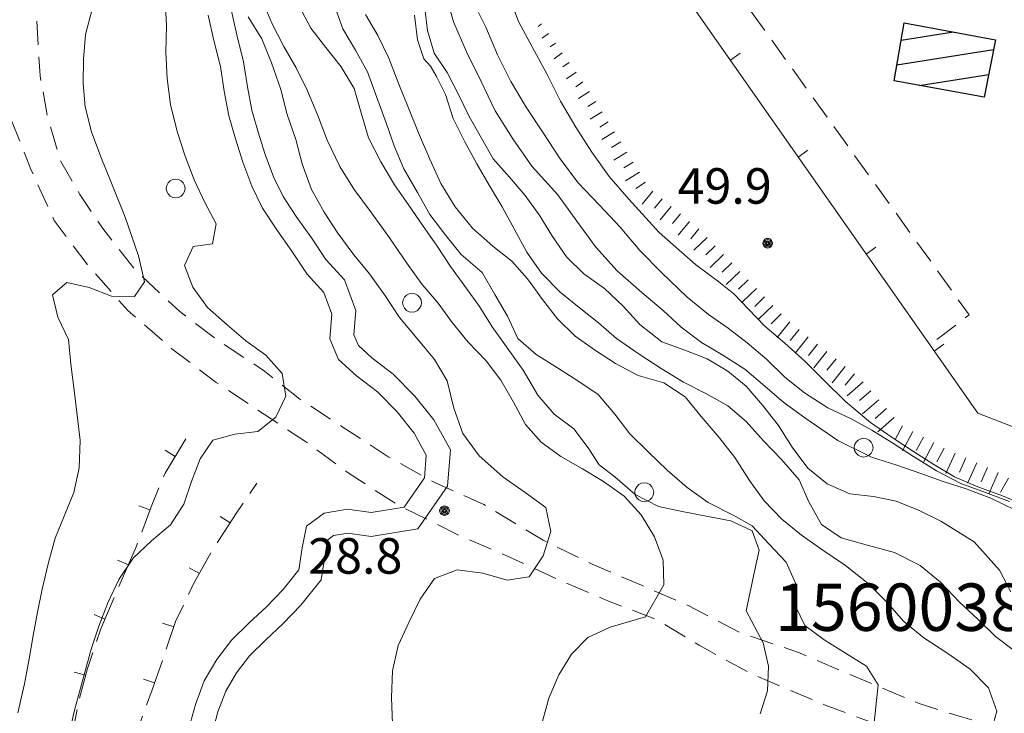
# Model space of a CAD drawing. Extents: x 2403783 to 2405783, y 4204659 to 4206061.
# Drawn here: x 2404664 to 2404747, y 4205252 to 4205311 of the extents above; entities that cross this region are included whole.
import ezdxf

# ---------------------------------------------------------------- set-up
doc = ezdxf.new("R2010")
doc.units = 0
doc.header["$LTSCALE"] = 2
doc.header["$MEASUREMENT"] = 0
for name, pattern in [('RSA006', [3, 1, -0.5, 1, -0.5]), ('RSE003', [0]), ('RSE004', [5, 1, 1, -0.5, 1, 1, -0.5])]:
    doc.linetypes.add(name, pattern=pattern)
for name, color, linetype, lineweight in [('A-alberi', 7, 'Continuous', 20), ('A-curve livello', 7, 'Continuous', 9), ('A-edifici', 7, 'Continuous', 30), ('A-muri-recinzioni', 7, 'Continuous', 20), ('A-quote livello', 7, 'Continuous', 20), ('A-scritte', 7, 'Continuous', 20), ('A-viabilità', 7, 'Continuous', 20)]:
    doc.layers.add(name, color=color, linetype=linetype, lineweight=lineweight)
doc.layers.add('Ret-CB003', color=9, linetype='Continuous')
doc.layers.add('Ret-CB003 camp ed_pubblici', color=9, linetype='Continuous')
doc.styles.add('Style00', font='Laroy', dxfattribs={"height": 0.2})

# ---------------------------------------------------------------- blocks, each defined once
blk = doc.blocks.new('RSE004')
at = {"linetype": 'Continuous'}
blk.add_line((0, 0), (0, 0.499), dxfattribs=at)
blk = doc.blocks.new('RSE003')
at = {"linetype": 'Continuous'}
blk.add_line((0, 0), (0, 0.499), dxfattribs=at)
blk = doc.blocks.new('RSF001C')
at = {"linetype": 'Continuous'}
blk.add_line((0, 0), (0.7, 0), dxfattribs=at)
blk = doc.blocks.new('RSF001L')
at = {"linetype": 'Continuous'}
blk.add_line((0, 0), (1, 0), dxfattribs=at)
blk = doc.blocks.new('RSH003')
at = {"linetype": 'Continuous'}
for p, q in [((-0.196, 0.062), (-0.207, -0.001)), ((-0.167, 0.118), (-0.196, 0.062)), ((-0.121, 0.164), (-0.167, 0.118)), ((-0.148, 0.046), (-0.156, -0.001)), ((-0.126, 0.088), (-0.148, 0.046)), ((-0.091, 0.123), (-0.126, 0.088)), ((-0.065, 0.193), (-0.121, 0.164)), ((-0.092, 0.027), (-0.096, -0.001)), ((-0.078, 0.053), (-0.092, 0.027)), ((-0.049, 0.145), (-0.091, 0.123)), ((-0.056, 0.075), (-0.078, 0.053)), ((-0.002, 0.204), (-0.065, 0.193)), ((-0.03, 0.089), (-0.056, 0.075)), ((-0.052, 0.014), (-0.055, -0.001)), ((-0.044, 0.028), (-0.052, 0.014)), ((-0.002, 0.153), (-0.049, 0.145)), ((-0.031, 0.041), (-0.044, 0.028)), ((-0.017, 0.049), (-0.031, 0.041)), ((-0.002, 0.093), (-0.03, 0.089)), ((-0.002, 0.052), (-0.017, 0.049)), ((0.061, 0.193), (-0.002, 0.204)), ((0.045, 0.145), (-0.002, 0.153)), ((0.026, 0.089), (-0.002, 0.093)), ((0.013, 0.049), (-0.002, 0.052)), ((0.027, 0.041), (0.013, 0.049)), ((0.052, 0.075), (0.026, 0.089)), ((0.04, 0.028), (0.027, 0.041)), ((0.048, 0.014), (0.04, 0.028)), ((0.087, 0.123), (0.045, 0.145)), ((0.051, -0.001), (0.048, 0.014)), ((0.074, 0.053), (0.052, 0.075)), ((0.117, 0.164), (0.061, 0.193)), ((0.088, 0.027), (0.074, 0.053)), ((0.122, 0.088), (0.087, 0.123)), ((0.092, -0.001), (0.088, 0.027)), ((0.163, 0.118), (0.117, 0.164)), ((0.144, 0.046), (0.122, 0.088)), ((0.152, -0.001), (0.144, 0.046)), ((0.192, 0.062), (0.163, 0.118)), ((0.203, -0.001), (0.192, 0.062)), ((-0.207, -0.001), (-0.196, -0.064)), ((-0.196, -0.064), (-0.167, -0.12)), ((-0.167, -0.12), (-0.121, -0.166)), ((-0.156, -0.001), (-0.148, -0.048)), ((-0.148, -0.048), (-0.126, -0.09)), ((-0.126, -0.09), (-0.091, -0.125)), ((-0.121, -0.166), (-0.065, -0.195)), ((-0.096, -0.001), (-0.092, -0.029)), ((-0.092, -0.029), (-0.078, -0.055)), ((-0.091, -0.125), (-0.049, -0.147)), ((-0.078, -0.055), (-0.056, -0.077)), ((-0.065, -0.195), (-0.002, -0.206)), ((-0.056, -0.077), (-0.03, -0.091)), ((-0.055, -0.001), (-0.052, -0.016)), ((-0.052, -0.016), (-0.044, -0.03)), ((-0.049, -0.147), (-0.002, -0.155)), ((-0.044, -0.03), (-0.031, -0.043)), ((-0.031, -0.043), (-0.017, -0.051)), ((-0.03, -0.091), (-0.002, -0.095)), ((-0.017, -0.051), (-0.002, -0.054)), ((-0.002, -0.054), (0.013, -0.051)), ((-0.002, -0.095), (0.026, -0.091)), ((-0.002, -0.155), (0.045, -0.147)), ((-0.002, -0.206), (0.061, -0.195)), ((0.013, -0.051), (0.027, -0.043)), ((0.026, -0.091), (0.052, -0.077)), ((0.027, -0.043), (0.04, -0.03)), ((0.04, -0.03), (0.048, -0.016)), ((0.045, -0.147), (0.087, -0.125)), ((0.048, -0.016), (0.051, -0.001)), ((0.052, -0.077), (0.074, -0.055)), ((0.061, -0.195), (0.117, -0.166)), ((0.074, -0.055), (0.088, -0.029)), ((0.087, -0.125), (0.122, -0.09)), ((0.088, -0.029), (0.092, -0.001)), ((0.117, -0.166), (0.163, -0.12)), ((0.122, -0.09), (0.144, -0.048)), ((0.144, -0.048), (0.152, -0.001)), ((0.163, -0.12), (0.192, -0.064)), ((0.192, -0.064), (0.203, -0.001))]:
    blk.add_line(p, q, dxfattribs=at)
blk = doc.blocks.new('RSG003')
at = {"linetype": 'Continuous'}
for p, q in [((-0.378, 0.122), (-0.398, 0)), ((-0.398, 0), (-0.378, -0.122)), ((-0.32, 0.232), (-0.378, 0.122)), ((-0.232, 0.32), (-0.32, 0.232)), ((-0.122, 0.378), (-0.232, 0.32)), ((0, 0.398), (-0.122, 0.378)), ((0.122, 0.378), (0, 0.398)), ((0.232, 0.32), (0.122, 0.378)), ((0.32, 0.232), (0.232, 0.32)), ((0.378, 0.122), (0.32, 0.232)), ((0.398, 0), (0.378, 0.122)), ((0.378, -0.122), (0.398, 0)), ((-0.378, -0.122), (-0.32, -0.232)), ((-0.32, -0.232), (-0.232, -0.32)), ((-0.232, -0.32), (-0.122, -0.378)), ((-0.122, -0.378), (0, -0.398)), ((0, -0.398), (0.122, -0.378)), ((0.122, -0.378), (0.232, -0.32)), ((0.232, -0.32), (0.32, -0.232)), ((0.32, -0.232), (0.378, -0.122))]:
    blk.add_line(p, q, dxfattribs=at)
blk = doc.blocks.new('CAMP_D54DFB53')
at = {"layer": 'Ret-CB003 camp ed_pubblici', "linetype": 'Continuous'}
for p, q in [((2404738.515, 4205308.993), (2404742.949, 4205309.695)), ((2404738.159, 4205306.912), (2404746.32, 4205308.204)), ((2404740.04, 4205305.185), (2404745.915, 4205306.115))]:
    blk.add_line(p, q, dxfattribs=at)

msp = doc.modelspace()

# ---------------------------------------------------------------- linework, layer by layer
at = {"layer": 'A-curve livello', "linetype": 'Continuous'}
for p, q in [((2404699.988, 4205313.102), (2404700.719, 4205310.539)), ((2404676.379, 4205312.398), (2404676.481, 4205310.238)), ((2404685.371, 4205310.43), (2404684.539, 4205312.488)), ((2404670.18, 4205311.52), (2404669.641, 4205309.48)), ((2404681.905, 4205311.71), (2404682.425, 4205309.456)), ((2404688.68, 4205310.02), (2404687.68, 4205311.871)), ((2404690.641, 4205311.988), (2404691.379, 4205309.969)), ((2404679.988, 4205311.121), (2404680.481, 4205308.988)), ((2404683.379, 4205310.988), (2404684.52, 4205309.109)), ((2404693.289, 4205311.16), (2404694.34, 4205309.398)), ((2404697.672, 4205309.02), (2404697.41, 4205311.109)), ((2404700.719, 4205310.539), (2404701.801, 4205308.012)), ((2404676.481, 4205310.238), (2404676.422, 4205307.981)), ((2404686.379, 4205308.48), (2404685.371, 4205310.43)), ((2404689.922, 4205308.391), (2404688.68, 4205310.02)), ((2404691.379, 4205309.969), (2404692.441, 4205308.16)), ((2404669.641, 4205309.48), (2404669.469, 4205307.398)), ((2404680.481, 4205308.988), (2404681.031, 4205306.789)), ((2404682.425, 4205309.456), (2404682.994, 4205307.185)), ((2404684.52, 4205309.109), (2404685.352, 4205307.09)), ((2404694.34, 4205309.398), (2404695.262, 4205307.488)), ((2404698.219, 4205307.422), (2404697.672, 4205309.02)), ((2404676.422, 4205307.981), (2404676.539, 4205305.77)), ((2404687.441, 4205306.68), (2404686.379, 4205308.48)), ((2404691.231, 4205306.762), (2404689.922, 4205308.391)), ((2404692.441, 4205308.16), (2404693.441, 4205306.328)), ((2404701.801, 4205308.012), (2404703.051, 4205305.5)), ((2404669.469, 4205307.398), (2404669.441, 4205305.359)), ((2404682.994, 4205307.185), (2404683.323, 4205305.051)), ((2404695.262, 4205307.488), (2404696.102, 4205305.281)), ((2404698.762, 4205306.801), (2404698.219, 4205307.422)), ((2404681.031, 4205306.789), (2404681.352, 4205304.711)), ((2404685.352, 4205307.09), (2404686.121, 4205304.84)), ((2404688.371, 4205304.789), (2404687.441, 4205306.68)), ((2404692.32, 4205304.91), (2404691.231, 4205306.762)), ((2404693.441, 4205306.328), (2404694.25, 4205304.172)), ((2404699.27, 4205305.941), (2404698.762, 4205306.801)), ((2404676.539, 4205305.77), (2404676.809, 4205303.559)), ((2404700.031, 4205304.43), (2404699.27, 4205305.941)), ((2404703.051, 4205305.5), (2404704.231, 4205303.031)), ((2404669.441, 4205305.359), (2404669.602, 4205303.371)), ((2404681.352, 4205304.711), (2404681.75, 4205302.621)), ((2404683.323, 4205305.051), (2404683.698, 4205303.085)), ((2404686.121, 4205304.84), (2404686.68, 4205302.719)), ((2404689.25, 4205302.629), (2404688.371, 4205304.789)), ((2404692.922, 4205302.859), (2404692.32, 4205304.91)), ((2404696.102, 4205305.281), (2404696.879, 4205303.352)), ((2404694.25, 4205304.172), (2404695.039, 4205302.012)), ((2404700.699, 4205302.398), (2404700.031, 4205304.43)), ((2404669.602, 4205303.371), (2404670.141, 4205301.27)), ((2404676.809, 4205303.559), (2404677.391, 4205301.281)), ((2404683.698, 4205303.085), (2404684.225, 4205301.243)), ((2404696.879, 4205303.352), (2404697.769, 4205301.18)), ((2404704.231, 4205303.031), (2404705.731, 4205300.672)), ((2404681.75, 4205302.621), (2404682.309, 4205300.672)), ((2404686.68, 4205302.719), (2404687.41, 4205300.629)), ((2404690.051, 4205300.551), (2404689.25, 4205302.629)), ((2404693.551, 4205300.75), (2404692.922, 4205302.859)), ((2404701.672, 4205300.422), (2404700.699, 4205302.398)), ((2404695.039, 4205302.012), (2404695.711, 4205300.09)), ((2404670.141, 4205301.27), (2404670.941, 4205299.148)), ((2404677.391, 4205301.281), (2404678.059, 4205299.199)), ((2404682.309, 4205300.672), (2404682.922, 4205298.691)), ((2404684.225, 4205301.243), (2404684.815, 4205299.34)), ((2404687.41, 4205300.629), (2404687.941, 4205298.57)), ((2404691.109, 4205298.328), (2404690.051, 4205300.551)), ((2404694.578, 4205298.738), (2404693.551, 4205300.75)), ((2404697.769, 4205301.18), (2404698.719, 4205298.961)), ((2404705.731, 4205300.672), (2404707.32, 4205298.371)), ((2404695.711, 4205300.09), (2404696.512, 4205298.148)), ((2404702.691, 4205298.57), (2404701.672, 4205300.422)), ((2404670.941, 4205299.148), (2404671.789, 4205297.07)), ((2404678.059, 4205299.199), (2404678.801, 4205297.219)), ((2404684.815, 4205299.34), (2404685.521, 4205297.467)), ((2404698.719, 4205298.961), (2404699.648, 4205296.898)), ((2404682.922, 4205298.691), (2404683.68, 4205296.68)), ((2404687.941, 4205298.57), (2404688.711, 4205296.391)), ((2404692.34, 4205296.398), (2404691.109, 4205298.328)), ((2404695.738, 4205296.801), (2404694.578, 4205298.738)), ((2404696.512, 4205298.148), (2404697.672, 4205296.148)), ((2404703.731, 4205296.77), (2404702.691, 4205298.57)), ((2404707.32, 4205298.371), (2404709.531, 4205295.93)), ((2404678.801, 4205297.219), (2404679.738, 4205295.238)), ((2404685.521, 4205297.467), (2404686.322, 4205295.798)), ((2404671.789, 4205297.07), (2404672.981, 4205294.051)), ((2404683.68, 4205296.68), (2404684.578, 4205294.809)), ((2404688.711, 4205296.391), (2404689.789, 4205294.48)), ((2404693.781, 4205294.422), (2404692.34, 4205296.398)), ((2404696.922, 4205295.09), (2404695.738, 4205296.801)), ((2404699.648, 4205296.898), (2404700.852, 4205294.93)), ((2404704.84, 4205294.93), (2404703.731, 4205296.77)), ((2404686.322, 4205295.798), (2404687.438, 4205294.113)), ((2404697.672, 4205296.148), (2404698.731, 4205294.289)), ((2404709.531, 4205295.93), (2404711.121, 4205293.73)), ((2404679.738, 4205295.238), (2404680.672, 4205293.481)), ((2404684.578, 4205294.809), (2404685.789, 4205292.98)), ((2404698.109, 4205293.371), (2404696.922, 4205295.09)), ((2404700.852, 4205294.93), (2404702.328, 4205293.129)), ((2404705.84, 4205293.059), (2404704.84, 4205294.93)), ((2404672.981, 4205294.051), (2404674.121, 4205290.789)), ((2404687.438, 4205294.113), (2404688.719, 4205292.313)), ((2404689.789, 4205294.48), (2404690.949, 4205292.711)), ((2404695.301, 4205292.309), (2404693.781, 4205294.422)), ((2404698.731, 4205294.289), (2404700.059, 4205292.512)), ((2404680.672, 4205293.481), (2404680.352, 4205291.801)), ((2404699.34, 4205291.621), (2404698.109, 4205293.371)), ((2404702.328, 4205293.129), (2404704.051, 4205291.621)), ((2404706.898, 4205291.102), (2404705.84, 4205293.059)), ((2404711.121, 4205293.73), (2404712.75, 4205291.531)), ((2404685.789, 4205292.98), (2404687.07, 4205291.18)), ((2404688.719, 4205292.313), (2404689.939, 4205290.475)), ((2404690.949, 4205292.711), (2404692.289, 4205290.879)), ((2404696.781, 4205290.16), (2404695.301, 4205292.309)), ((2404700.059, 4205292.512), (2404701.352, 4205290.891)), ((2404678.738, 4205291.57), (2404678, 4205289.969)), ((2404680.352, 4205291.801), (2404678.738, 4205291.57)), ((2404700.461, 4205289.898), (2404699.34, 4205291.621)), ((2404704.051, 4205291.621), (2404705.648, 4205290.352)), ((2404712.75, 4205291.531), (2404714.531, 4205289.531)), ((2404674.121, 4205290.789), (2404674.609, 4205288.59)), ((2404687.07, 4205291.18), (2404688.359, 4205289.238)), ((2404692.289, 4205290.879), (2404693.609, 4205289.262)), ((2404701.352, 4205290.891), (2404703.129, 4205289.398)), ((2404708.16, 4205289.34), (2404706.898, 4205291.102)), ((2404678, 4205289.969), (2404678.691, 4205288.141)), ((2404689.939, 4205290.475), (2404691.514, 4205288.756)), ((2404698.059, 4205288.359), (2404696.781, 4205290.16)), ((2404701.68, 4205288.231), (2404700.461, 4205289.898)), ((2404705.648, 4205290.352), (2404706.969, 4205288.852)), ((2404688.359, 4205289.238), (2404689.77, 4205287.699)), ((2404693.609, 4205289.262), (2404694.981, 4205287.379)), ((2404703.129, 4205289.398), (2404704.211, 4205287.52)), ((2404706.969, 4205288.852), (2404708.219, 4205287.109)), ((2404709.711, 4205287.719), (2404708.16, 4205289.34)), ((2404714.531, 4205289.531), (2404716.621, 4205287.699)), ((2404668.051, 4205288.551), (2404666.84, 4205287.512)), ((2404669.941, 4205288.121), (2404668.051, 4205288.551)), ((2404671.82, 4205287.398), (2404669.941, 4205288.121)), ((2404674.609, 4205288.59), (2404673.77, 4205287.359)), ((2404678.691, 4205288.141), (2404679.949, 4205286.441)), ((2404691.514, 4205288.756), (2404692.455, 4205286.162)), ((2404699.422, 4205286.789), (2404698.059, 4205288.359)), ((2404702.91, 4205286.5), (2404701.68, 4205288.231)), ((2404666.84, 4205287.512), (2404667.301, 4205285.602)), ((2404673.77, 4205287.359), (2404671.82, 4205287.398)), ((2404689.77, 4205287.699), (2404690.43, 4205285.879)), ((2404694.981, 4205287.379), (2404696.148, 4205285.578)), ((2404704.211, 4205287.52), (2404705.27, 4205285.699)), ((2404711.328, 4205286.422), (2404709.711, 4205287.719)), ((2404716.621, 4205287.699), (2404718.422, 4205286.172)), ((2404679.949, 4205286.441), (2404681.602, 4205284.969)), ((2404700.609, 4205285.16), (2404699.422, 4205286.789)), ((2404703.981, 4205284.789), (2404702.91, 4205286.5)), ((2404708.219, 4205287.109), (2404709.5, 4205285.461)), ((2404712.961, 4205285.141), (2404711.328, 4205286.422)), ((2404667.301, 4205285.602), (2404668.199, 4205283.738)), ((2404690.43, 4205285.879), (2404690.281, 4205283.781)), ((2404692.455, 4205286.162), (2404692.31, 4205284.114)), ((2404696.148, 4205285.578), (2404697.609, 4205283.852)), ((2404705.27, 4205285.699), (2404706.16, 4205283.82)), ((2404718.422, 4205286.172), (2404719.949, 4205284.77)), ((2404681.602, 4205284.969), (2404683.191, 4205283.621)), ((2404701.961, 4205283.488), (2404700.609, 4205285.16)), ((2404705.199, 4205283.109), (2404703.981, 4205284.789)), ((2404709.5, 4205285.461), (2404710.988, 4205284)), ((2404714.488, 4205283.801), (2404712.961, 4205285.141)), ((2404719.949, 4205284.77), (2404721.648, 4205283.469)), ((2404692.31, 4205284.114), (2404692.686, 4205283.212)), ((2404697.609, 4205283.852), (2404699.109, 4205282.039)), ((2404710.988, 4205284), (2404712.711, 4205282.789)), ((2404668.199, 4205283.738), (2404668.41, 4205281.641)), ((2404683.191, 4205283.621), (2404684.871, 4205282.398)), ((2404690.281, 4205283.781), (2404691.012, 4205282.031)), ((2404692.686, 4205283.212), (2404693.811, 4205282.188)), ((2404703.469, 4205281.922), (2404701.961, 4205283.488)), ((2404706.59, 4205281.148), (2404705.199, 4205283.109)), ((2404706.16, 4205283.82), (2404707.711, 4205282.461)), ((2404716.391, 4205282.5), (2404714.488, 4205283.801)), ((2404721.648, 4205283.469), (2404723.461, 4205282.41)), ((2404684.871, 4205282.398), (2404686.238, 4205280.852)), ((2404693.811, 4205282.188), (2404695.635, 4205280.805)), ((2404707.711, 4205282.461), (2404709.5, 4205281.32)), ((2404712.711, 4205282.789), (2404714.41, 4205281.699)), ((2404718.262, 4205281.281), (2404716.391, 4205282.5)), ((2404723.461, 4205282.41), (2404725.328, 4205281.219)), ((2404668.41, 4205281.641), (2404668.68, 4205279.441)), ((2404691.012, 4205282.031), (2404692.531, 4205280.648)), ((2404699.109, 4205282.039), (2404700.172, 4205280.25)), ((2404704.719, 4205280.281), (2404703.469, 4205281.922)), ((2404714.41, 4205281.699), (2404716.301, 4205280.699)), ((2404686.238, 4205280.852), (2404686.559, 4205278.949)), ((2404692.531, 4205280.648), (2404694.309, 4205279.301)), ((2404695.635, 4205280.805), (2404697.459, 4205278.938)), ((2404707.84, 4205279.02), (2404706.59, 4205281.148)), ((2404709.5, 4205281.32), (2404711.231, 4205280.23)), ((2404716.301, 4205280.699), (2404718.469, 4205280.078)), ((2404720.141, 4205280.121), (2404718.262, 4205281.281)), ((2404725.328, 4205281.219), (2404727.012, 4205279.781)), ((2404700.172, 4205280.25), (2404700.738, 4205277.922)), ((2404705.789, 4205278.43), (2404704.719, 4205280.281)), ((2404711.231, 4205280.23), (2404712.922, 4205279.078)), ((2404718.469, 4205280.078), (2404720.281, 4205278.871)), ((2404722.039, 4205279.16), (2404720.141, 4205280.121)), ((2404727.012, 4205279.781), (2404728.641, 4205278.371)), ((2404668.68, 4205279.441), (2404668.941, 4205277.328)), ((2404686.559, 4205278.949), (2404685.699, 4205277.18)), ((2404694.309, 4205279.301), (2404695.961, 4205277.609)), ((2404697.459, 4205278.938), (2404699.069, 4205276.935)), ((2404709.231, 4205277.41), (2404707.84, 4205279.02)), ((2404712.922, 4205279.078), (2404714.328, 4205277.422)), ((2404720.281, 4205278.871), (2404721.629, 4205277.219)), ((2404723.879, 4205278.129), (2404722.039, 4205279.16)), ((2404706.789, 4205276.559), (2404705.789, 4205278.43)), ((2404725.422, 4205276.809), (2404723.879, 4205278.129)), ((2404728.641, 4205278.371), (2404730.461, 4205277.059)), ((2404668.941, 4205277.328), (2404669.18, 4205275.199)), ((2404695.961, 4205277.609), (2404697.398, 4205275.82)), ((2404700.738, 4205277.922), (2404701.5, 4205275.781)), ((2404710.891, 4205276.18), (2404709.231, 4205277.41)), ((2404714.328, 4205277.422), (2404715.621, 4205275.75)), ((2404721.629, 4205277.219), (2404723.16, 4205275.449)), ((2404685.699, 4205277.18), (2404684.191, 4205275.949)), ((2404699.069, 4205276.935), (2404700.45, 4205274.407)), ((2404708.121, 4205275.051), (2404706.789, 4205276.559)), ((2404726.898, 4205275.18), (2404725.422, 4205276.809)), ((2404730.461, 4205277.059), (2404733.18, 4205275.211)), ((2404682.262, 4205275.738), (2404680.398, 4205275.238)), ((2404684.191, 4205275.949), (2404682.262, 4205275.738)), ((2404697.398, 4205275.82), (2404698.41, 4205273.969)), ((2404701.5, 4205275.781), (2404702.891, 4205273.891)), ((2404712.078, 4205274.578), (2404710.891, 4205276.18)), ((2404715.621, 4205275.75), (2404717.148, 4205274.238)), ((2404669.18, 4205275.199), (2404669.109, 4205272.891)), ((2404680.398, 4205275.238), (2404679.32, 4205273.66)), ((2404709.789, 4205273.859), (2404708.121, 4205275.051)), ((2404723.16, 4205275.449), (2404724.481, 4205273.77)), ((2404728.43, 4205273.59), (2404726.898, 4205275.18)), ((2404733.18, 4205275.211), (2404736.031, 4205273.789)), ((2404698.41, 4205273.969), (2404698.262, 4205272.051)), ((2404700.45, 4205274.407), (2404700.214, 4205271.354)), ((2404702.891, 4205273.891), (2404704.879, 4205272.121)), ((2404713.02, 4205273.141), (2404712.078, 4205274.578)), ((2404717.148, 4205274.238), (2404718.75, 4205272.699)), ((2404679.32, 4205273.66), (2404678.602, 4205271.731)), ((2404711.609, 4205272.801), (2404709.789, 4205273.859)), ((2404714.328, 4205272.129), (2404713.02, 4205273.141)), ((2404724.481, 4205273.77), (2404725.719, 4205271.828)), ((2404729.91, 4205271.879), (2404728.43, 4205273.59)), ((2404736.031, 4205273.789), (2404738.172, 4205273.102)), ((2404738.172, 4205273.102), (2404740.18, 4205272.398)), ((2404669.109, 4205272.891), (2404668.641, 4205270.801)), ((2404713.379, 4205271.738), (2404711.609, 4205272.801)), ((2404718.75, 4205272.699), (2404720.461, 4205271.219)), ((2404740.18, 4205272.398), (2404742.07, 4205271.731)), ((2404678.602, 4205271.731), (2404677.949, 4205269.82)), ((2404698.262, 4205272.051), (2404696.539, 4205269.578)), ((2404704.879, 4205272.121), (2404706.781, 4205270.801)), ((2404715.121, 4205270.488), (2404713.379, 4205271.738)), ((2404716.051, 4205270.641), (2404714.328, 4205272.129)), ((2404725.719, 4205271.828), (2404726.961, 4205270.109)), ((2404730.738, 4205270.02), (2404729.91, 4205271.879)), ((2404742.07, 4205271.731), (2404744.012, 4205271.102)), ((2404668.641, 4205270.801), (2404667.828, 4205268.809)), ((2404700.214, 4205271.354), (2404697.7, 4205267.745)), ((2404706.781, 4205270.801), (2404708.519, 4205269.539)), ((2404718.031, 4205269.621), (2404716.051, 4205270.641)), ((2404720.461, 4205271.219), (2404722.211, 4205269.969)), ((2404744.012, 4205271.102), (2404746.109, 4205270.32)), ((2404677.949, 4205269.82), (2404676.828, 4205268.07)), ((2404716.578, 4205268.91), (2404715.121, 4205270.488)), ((2404722.211, 4205269.969), (2404724.34, 4205268.898)), ((2404726.961, 4205270.109), (2404728.449, 4205268.551)), ((2404731.809, 4205268.109), (2404730.738, 4205270.02)), ((2404746.109, 4205270.32), (2404748.172, 4205269.328)), ((2404689.781, 4205269.059), (2404688.309, 4205267.961)), ((2404691.762, 4205269.398), (2404689.781, 4205269.059)), ((2404693.75, 4205269.109), (2404691.762, 4205269.398)), ((2404696.539, 4205269.578), (2404693.75, 4205269.109)), ((2404708.519, 4205269.539), (2404708.949, 4205267.52)), ((2404717.699, 4205267.059), (2404716.578, 4205268.91)), ((2404720.039, 4205269.199), (2404718.031, 4205269.621)), ((2404722.059, 4205268.82), (2404720.039, 4205269.199)), ((2404724.34, 4205268.898), (2404725.93, 4205267.988)), ((2404667.828, 4205268.809), (2404667.078, 4205266.949)), ((2404676.828, 4205268.07), (2404675.219, 4205266.711)), ((2404724.141, 4205268.422), (2404722.059, 4205268.82)), ((2404725.949, 4205267.578), (2404724.141, 4205268.422)), ((2404728.449, 4205268.551), (2404730.102, 4205267.211)), ((2404733.469, 4205266.98), (2404731.809, 4205268.109)), ((2404688.309, 4205267.961), (2404687.93, 4205266.121)), ((2404691.788, 4205267.374), (2404690.592, 4205267.169)), ((2404693.772, 4205267.085), (2404691.788, 4205267.374)), ((2404697.7, 4205267.745), (2404693.772, 4205267.085)), ((2404708.949, 4205267.52), (2404708.281, 4205265.469)), ((2404725.93, 4205267.988), (2404727.359, 4205266.461)), ((2404726.539, 4205265.93), (2404725.949, 4205267.578)), ((2404667.078, 4205266.949), (2404666.52, 4205264.891)), ((2404675.219, 4205266.711), (2404673.672, 4205265.25)), ((2404690.114, 4205266.812), (2404689.899, 4205265.77)), ((2404690.592, 4205267.169), (2404690.114, 4205266.812)), ((2404718.43, 4205265.09), (2404717.699, 4205267.059)), ((2404727.359, 4205266.461), (2404728.801, 4205264.91)), ((2404730.102, 4205267.211), (2404731.91, 4205265.949)), ((2404735.762, 4205266.32), (2404733.469, 4205266.98)), ((2404687.93, 4205266.121), (2404687.648, 4205264.262)), ((2404689.899, 4205265.77), (2404689.545, 4205263.429)), ((2404726.07, 4205263.871), (2404726.539, 4205265.93)), ((2404731.91, 4205265.949), (2404733.828, 4205264.629)), ((2404737.969, 4205265.738), (2404735.762, 4205266.32)), ((2404740.129, 4205264.629), (2404737.969, 4205265.738)), ((2404666.52, 4205264.891), (2404665.981, 4205262.648)), ((2404673.672, 4205265.25), (2404672.461, 4205263.461)), ((2404708.281, 4205265.469), (2404707.102, 4205263.672)), ((2404718.488, 4205263.02), (2404718.43, 4205265.09)), ((2404728.801, 4205264.91), (2404729.59, 4205263.16)), ((2404687.648, 4205264.262), (2404686.328, 4205262.621)), ((2404701.031, 4205264.27), (2404699.121, 4205263.551)), ((2404703.199, 4205263.981), (2404701.031, 4205264.27)), ((2404705.25, 4205263.391), (2404703.199, 4205263.981)), ((2404733.828, 4205264.629), (2404735.75, 4205263.109)), ((2404741.852, 4205263.231), (2404740.129, 4205264.629)), ((2404672.461, 4205263.461), (2404671.52, 4205261.481)), ((2404689.545, 4205263.429), (2404687.832, 4205261.3)), ((2404699.121, 4205263.551), (2404697.91, 4205261.809)), ((2404707.102, 4205263.672), (2404705.25, 4205263.391)), ((2404725.422, 4205260.809), (2404726.07, 4205263.871)), ((2404729.59, 4205263.16), (2404729.609, 4205261.211)), ((2404735.75, 4205263.109), (2404737.352, 4205261.531)), ((2404743.449, 4205261.559), (2404741.852, 4205263.231)), ((2404665.981, 4205262.648), (2404665.57, 4205260.691)), ((2404686.328, 4205262.621), (2404684.93, 4205261.16)), ((2404716.941, 4205260.32), (2404718.488, 4205263.02)), ((2404671.52, 4205261.481), (2404670.762, 4205259.531)), ((2404697.91, 4205261.809), (2404696.981, 4205259.891)), ((2404737.352, 4205261.531), (2404738.75, 4205259.922)), ((2404745.031, 4205260.078), (2404743.449, 4205261.559)), ((2404665.57, 4205260.691), (2404665.219, 4205258.738)), ((2404684.93, 4205261.16), (2404683.441, 4205259.77)), ((2404687.832, 4205261.3), (2404686.336, 4205259.737)), ((2404726.871, 4205258.121), (2404725.422, 4205260.809)), ((2404729.609, 4205261.211), (2404730.379, 4205259.57)), ((2404683.441, 4205259.77), (2404681.981, 4205258.328)), ((2404686.336, 4205259.737), (2404684.827, 4205258.327)), ((2404696.981, 4205259.891), (2404696.051, 4205257.879)), ((2404713.949, 4205259.422), (2404716.941, 4205260.32)), ((2404738.75, 4205259.922), (2404740.441, 4205258.539)), ((2404746.5, 4205258.648), (2404745.031, 4205260.078)), ((2404670.762, 4205259.531), (2404670.109, 4205257.57)), ((2404712.07, 4205258.551), (2404713.949, 4205259.422)), ((2404730.379, 4205259.57), (2404732.012, 4205258.352)), ((2404665.219, 4205258.738), (2404664.891, 4205256.75)), ((2404681.981, 4205258.328), (2404680.731, 4205256.699)), ((2404684.827, 4205258.327), (2404683.483, 4205257.001)), ((2404710.672, 4205257.141), (2404712.07, 4205258.551)), ((2404727.328, 4205256.141), (2404726.871, 4205258.121)), ((2404732.012, 4205258.352), (2404733.809, 4205257.25)), ((2404740.441, 4205258.539), (2404742.461, 4205257.211)), ((2404748.109, 4205257.422), (2404746.5, 4205258.648)), ((2404670.109, 4205257.57), (2404669.551, 4205255.52)), ((2404696.051, 4205257.879), (2404695.578, 4205255.75)), ((2404733.809, 4205257.25), (2404735.602, 4205256.129)), ((2404664.891, 4205256.75), (2404664.481, 4205254.66)), ((2404680.731, 4205256.699), (2404679.672, 4205254.898)), ((2404683.483, 4205257.001), (2404682.392, 4205255.579)), ((2404709.602, 4205255.398), (2404710.672, 4205257.141)), ((2404742.461, 4205257.211), (2404744.34, 4205255.879)), ((2404682.392, 4205255.579), (2404681.484, 4205254.034)), ((2404695.578, 4205255.75), (2404695.488, 4205253.488)), ((2404727.231, 4205254.051), (2404727.328, 4205256.141)), ((2404735.602, 4205256.129), (2404736.57, 4205254.57)), ((2404744.34, 4205255.879), (2404745.91, 4205254.32)), ((2404669.551, 4205255.52), (2404668.711, 4205252.43)), ((2404679.672, 4205254.898), (2404678.922, 4205252.898)), ((2404708.762, 4205253.449), (2404709.602, 4205255.398)), ((2404664.481, 4205254.66), (2404663.922, 4205252.211)), ((2404681.484, 4205254.034), (2404680.827, 4205252.284)), ((2404726.609, 4205252.109), (2404727.231, 4205254.051)), ((2404736.57, 4205254.57), (2404736.25, 4205251.371)), ((2404745.91, 4205254.32), (2404746.609, 4205252.34)), ((2404695.488, 4205253.488), (2404695.578, 4205251.262)), ((2404708.211, 4205251.391), (2404708.762, 4205253.449)), ((2404668.711, 4205252.43), (2404667.981, 4205249.25)), ((2404678.922, 4205252.898), (2404678.371, 4205250.871)), ((2404680.827, 4205252.284), (2404680.303, 4205250.352)), ((2404746.609, 4205252.34), (2404745.762, 4205249.391))]:
    msp.add_line(p, q, dxfattribs=at)
at = {"layer": 'A-curve livello', "linetype": 'Continuous', "flags": 128}
for points in [[(2404747.66, 4205270.059), (2404745.66, 4205270.801), (2404743.57, 4205271.578), (2404741.52, 4205272.648), (2404739.559, 4205273.852), (2404737.738, 4205275.02), (2404736.059, 4205276.078), (2404734.289, 4205277.02), (2404732.34, 4205277.949), (2404730.359, 4205279.219), (2404728.711, 4205280.551), (2404727.18, 4205282.039), (2404725.531, 4205283.441), (2404723.922, 4205284.691), (2404722.25, 4205285.84), (2404720.461, 4205287.289), (2404718.27, 4205289.398), (2404716.449, 4205291.25), (2404714.801, 4205293.199), (2404713.039, 4205295.078), (2404711.219, 4205296.988), (2404709.66, 4205299.059), (2404708.281, 4205301.191), (2404706.859, 4205303.359), (2404705.551, 4205305.5), (2404704.441, 4205307.77), (2404703.461, 4205310.109), (2404702.262, 4205312.488)], [(2404705.34, 4205312.91), (2404706.211, 4205310.57), (2404707.398, 4205308.371), (2404708.602, 4205306.16), (2404709.762, 4205303.852), (2404711.039, 4205301.66), (2404712.41, 4205299.539), (2404713.859, 4205297.5), (2404715.512, 4205295.578), (2404718.09, 4205292.762), (2404721.16, 4205290.07), (2404723.129, 4205288.602), (2404724.379, 4205287.578), (2404725.629, 4205286.289), (2404727.02, 4205284.84), (2404728.691, 4205283.422), (2404730.422, 4205281.871), (2404732.012, 4205280.262), (2404733.82, 4205278.5), (2404735.922, 4205276.711), (2404737.762, 4205275.449), (2404739.57, 4205274.27), (2404741.27, 4205273.16), (2404743.02, 4205272.129), (2404744.988, 4205271.289), (2404747.07, 4205270.52), (2404749.301, 4205269.602)], [(2404747.789, 4205262.41), (2404746.84, 4205264.238), (2404744.691, 4205266.629), (2404741.871, 4205268.391), (2404739.988, 4205269.32), (2404738.109, 4205270.07), (2404736.199, 4205270.469), (2404734.199, 4205270.68), (2404732.281, 4205271.531), (2404730.648, 4205272.852), (2404729.309, 4205274.621), (2404728.172, 4205276.469), (2404726.82, 4205278.191), (2404725.43, 4205279.789), (2404723.879, 4205281.059), (2404722.129, 4205282.102), (2404720.262, 4205282.828), (2404718.32, 4205283.539), (2404716.461, 4205284.98), (2404715.051, 4205286.531), (2404713.481, 4205288.031), (2404711.731, 4205289.281), (2404710.25, 4205290.699), (2404709.09, 4205292.43), (2404708, 4205294.172), (2404706.762, 4205295.879), (2404705.441, 4205297.441), (2404704.059, 4205298.98), (2404703.078, 4205300.73), (2404702.051, 4205302.57), (2404701.129, 4205304.43), (2404700.172, 4205306.262), (2404699.07, 4205307.91), (2404698.512, 4205309.82), (2404698.27, 4205311.91)]]:
    msp.add_lwpolyline(points, dxfattribs=at)
at = {"layer": 'A-edifici', "linetype": 'Continuous', "flags": 128}
msp.add_lwpolyline([(2404738.769, 4205310.48), (2404746.481, 4205309.031), (2404745.539, 4205304.18), (2404737.93, 4205305.57)], close=True, dxfattribs=at)
at = {"layer": 'A-muri-recinzioni', "linetype": 'RSE003', "flags": 128}
msp.add_lwpolyline([(2404708.695, 4205391.635), (2404706.231, 4205378.672), (2404712.77, 4205371.441), (2404714.93, 4205320.41), (2404744.988, 4205277.5), (2404751.602, 4205274.949), (2404753.641, 4205284.59), (2404815.762, 4205271.609)], dxfattribs=at)
at = {"layer": 'A-muri-recinzioni', "linetype": 'RSE004', "flags": 128}
for points in [[(2404663.66, 4205234.449), (2404665.148, 4205236.34), (2404666.199, 4205239.238), (2404666.809, 4205242.73), (2404667.66, 4205246.262), (2404668.371, 4205249.57), (2404669.031, 4205253.051), (2404669.801, 4205255.949), (2404670.941, 4205259.301), (2404672.34, 4205262.57), (2404673.93, 4205266.23), (2404675.18, 4205269.609), (2404676.352, 4205272.43), (2404678.121, 4205275.328)], [(2404672.031, 4205243.27), (2404672.148, 4205244.609), (2404673.148, 4205247.75), (2404674.07, 4205250.84), (2404675.269, 4205254.129), (2404676.27, 4205257.012), (2404677.25, 4205259.91), (2404678.769, 4205263.102), (2404680.43, 4205266.059), (2404682.371, 4205269.031), (2404684.121, 4205271.602)]]:
    msp.add_lwpolyline(points, dxfattribs=at)
at = {"layer": 'A-viabilità', "linetype": 'RSA006', "flags": 128}
for points in [[(2404741.539, 4205283.738), (2404744.27, 4205285.809), (2404719.871, 4205319.75), (2404718.488, 4205323.539), (2404717.359, 4205359.781), (2404716.238, 4205372.719), (2404710.738, 4205379.84), (2404712.935, 4205391.577)], [(2404656.609, 4205345.231), (2404657.254, 4205342.27), (2404658.172, 4205339.352), (2404660.051, 4205334.879), (2404662.039, 4205329.52), (2404663.391, 4205325.422), (2404664.519, 4205321.27), (2404665.219, 4205315.641), (2404665.461, 4205311.578), (2404665.801, 4205305.988), (2404666.449, 4205302.43), (2404667.539, 4205298.801), (2404669.148, 4205295.981), (2404671.102, 4205293.09), (2404673.949, 4205289.48), (2404677.59, 4205286.09), (2404680.828, 4205283.648), (2404684.762, 4205281.051), (2404687.75, 4205278.691), (2404691.32, 4205276.359), (2404695.211, 4205273.828), (2404699.199, 4205271.609), (2404703.27, 4205269.801), (2404708.289, 4205266.77), (2404712.441, 4205264.75), (2404716.602, 4205262.969), (2404720.641, 4205261.211), (2404725.012, 4205258.922), (2404729.93, 4205257.27), (2404735.691, 4205254.809), (2404740.051, 4205252.98), (2404743.699, 4205251.828), (2404747.551, 4205250.719), (2404751.898, 4205249.449), (2404755.199, 4205248.645), (2404760.531, 4205247.359), (2404767.641, 4205246.16), (2404772.562, 4205245.227), (2404777.32, 4205244.789), (2404781.731, 4205244.68), (2404786.039, 4205244.301), (2404789.012, 4205243.91), (2404792.328, 4205243.07), (2404795.481, 4205242.371), (2404800.231, 4205242.102), (2404804.691, 4205241.68), (2404808.262, 4205241.27), (2404812.66, 4205241.051), (2404816.711, 4205240.5), (2404820.27, 4205240.211), (2404823.559, 4205239.676), (2404826.223, 4205238.867)], [(2404643.699, 4205322.922), (2404645.18, 4205324.891), (2404646.801, 4205326.859), (2404649.02, 4205329.609), (2404650.34, 4205335.641), (2404650.789, 4205338.031), (2404651.57, 4205339.5), (2404652.168, 4205339.836), (2404653.18, 4205339.508), (2404653.754, 4205338.66), (2404654.539, 4205336.828), (2404655.949, 4205333.469), (2404658.078, 4205330.051), (2404660.352, 4205326.871), (2404661.648, 4205323.141), (2404662.141, 4205318.77), (2404662.352, 4205311.359), (2404662.699, 4205306.461), (2404663.398, 4205302.23), (2404665.059, 4205298.039), (2404667, 4205293.762), (2404669.75, 4205290.109), (2404673.211, 4205286.18), (2404676.941, 4205282.941), (2404680.68, 4205280.109), (2404683.66, 4205278.121), (2404686.262, 4205276.391), (2404688.231, 4205275.121), (2404691.731, 4205272.52), (2404695.91, 4205269.809), (2404701.18, 4205267.199), (2404705.281, 4205265.422), (2404710.172, 4205263.18), (2404713.809, 4205261.641), (2404717.93, 4205260.039), (2404721.461, 4205257.922), (2404725.898, 4205255.469), (2404732.109, 4205252.852), (2404737.102, 4205251), (2404741.731, 4205249.801), (2404745.891, 4205248.16), (2404751.371, 4205246.43), (2404757.68, 4205245.18), (2404762.648, 4205244.551), (2404769.84, 4205243.578), (2404775.129, 4205242.859), (2404778.43, 4205242.59), (2404781.891, 4205242.66), (2404784.711, 4205241.879), (2404785.43, 4205240.738), (2404785.231, 4205240.219), (2404782.891, 4205239.32), (2404780.922, 4205238.551), (2404778.512, 4205236.27), (2404777.07, 4205232.559), (2404776.961, 4205226.801), (2404776.711, 4205221.262), (2404776.211, 4205216.23), (2404775.32, 4205211.512), (2404774.641, 4205207.371), (2404774.121, 4205204.609), (2404774.551, 4205201.75), (2404776.711, 4205199.641), (2404778.43, 4205198.539), (2404780.34, 4205197.91)]]:
    msp.add_lwpolyline(points, dxfattribs=at)

# ---------------------------------------------------------------- block references
at = {"layer": 'A-alberi', "linetype": 'Continuous', "xscale": 2, "yscale": 2, "zscale": 2}
for p in [(2404677.25, 4205296.48), (2404697.219, 4205286.828), (2404735.352, 4205274.59), (2404716.828, 4205270.828)]:
    msp.add_blockref('RSG003', p, dxfattribs=at)
at = {"layer": 'A-curve livello', "linetype": 'Continuous'}
for name, p, xscale, yscale, zscale, rotation in [('RSF001C', (2404708.162, 4205310.373), 0.5195105588105119, 0.5195105588105118, 0.5195105588105118, 215.5376777680939), ('RSF001L', (2404708.744, 4205309.559), 0.6555493377470593, 0.6555493377470593, 0.6555493377470593, 215.5376778676737), ('RSF001C', (2404709.325, 4205308.745), 0.7610692118206129, 0.7610692118206129, 0.7610692118206129, 215.5376778653286), ('RSF001L', (2404709.906, 4205307.931), 0.8472852269261929, 0.8472852269261929, 0.8472852269261929, 215.5376778432222), ('RSF001C', (2404710.487, 4205307.118), 0.9201798282064209, 0.9201798282064207, 0.9201798282064207, 215.5376777650098), ('RSF001L', (2404711.069, 4205306.304), 0.9833240047801002, 0.9833240047801001, 0.9833240047801001, 215.5376778108992), ('RSF001C', (2404711.65, 4205305.49), 1.039021115022686, 1.039021115022686, 1.039021115022686, 215.5376777442134), ('RSF001L', (2404712.209, 4205304.662), 1.088843878917442, 1.088843878917442, 1.088843878917442, 211.7014296805426), ('RSF001C', (2404712.734, 4205303.811), 1.133914050606191, 1.133914050606191, 1.133914050606191, 211.7014296954125), ('RSF001L', (2404713.26, 4205302.96), 1.175059893449732, 1.175059893449732, 1.175059893449732, 211.701429696778), ('RSF001C', (2404713.785, 4205302.109), 1.212910399302447, 1.212910399302447, 1.212910399302447, 211.7014296507907), ('RSF001L', (2404714.311, 4205301.258), 1.247954494495179, 1.247954494495179, 1.247954494495179, 211.7014296823453), ('RSF001C', (2404714.836, 4205300.408), 1.280579767490142, 1.280579767490143, 1.280579767490143, 211.7014296705484), ('RSF001L', (2404715.362, 4205299.557), 1.311098671071932, 1.311098671071932, 1.311098671071932, 211.7014296420079), ('RSF001C', (2404715.887, 4205298.706), 1.339766773970831, 1.339766773970831, 1.339766773970831, 211.7014296425963), ('RSF001L', (2404716.413, 4205297.855), 1.366795782022433, 1.366795782022433, 1.366795782022433, 211.7014296851367), ('RSF001C', (2404716.938, 4205297.004), 1.392363029050913, 1.392363029050913, 1.392363029050913, 211.7014297001937), ('RSF001L', (2404717.564, 4205296.241), 1.416618544159072, 1.416618544159072, 1.416618544159072, 230.5275401516562), ('RSF001C', (2404718.336, 4205295.606), 1.439690383940648, 1.439690383940648, 1.439690383940648, 230.5275401752181), ('RSF001L', (2404719.108, 4205294.97), 1.461688716279333, 1.461688716279333, 1.461688716279333, 230.5275401234758), ('RSF001C', (2404719.88, 4205294.334), 1.482709016779451, 1.482709016779451, 1.482709016779451, 230.5275401516562), ('RSF001L', (2404720.652, 4205293.698), 1.502834559432891, 1.502834559432891, 1.502834559432891, 230.5275401468193), ('RSF001C', (2404721.424, 4205293.063), 1.522138418335142, 1.522138418335142, 1.522138418335142, 230.527540124595), ('RSF001L', (2404722.126, 4205292.352), 1.540685065756173, 1.540685065756173, 1.540685065756173, 224.0289780830319), ('RSF001C', (2404722.821, 4205291.633), 1.558531670485693, 1.558531670485694, 1.558531670485694, 224.0289780664592), ('RSF001L', (2404723.517, 4205290.914), 1.575729161339355, 1.575729161339355, 1.575729161339355, 224.0289780973268), ('RSF001C', (2404724.212, 4205290.195), 1.592323105641962, 1.592323105641962, 1.592323105641962, 224.0289780938182), ('RSF001L', (2404724.907, 4205289.476), 1.608354433846901, 1.608354433846901, 1.608354433846901, 224.028978087209), ('RSF001C', (2404725.602, 4205288.757), 1.623860048836696, 1.623860048836696, 1.623860048836696, 224.0289780925471), ('RSF001L', (2404726.297, 4205288.038), 1.638873337058724, 1.638873337058724, 1.638873337058724, 224.0289780439503), ('RSF001C', (2404726.992, 4205287.319), 1.653424605066358, 1.653424605066358, 1.653424605066358, 224.0289780774289), ('RSF001L', (2404727.687, 4205286.6), 1.667541441331634, 1.667541441331634, 1.667541441331634, 224.0289780765899), ('RSF001C', (2404728.382, 4205285.881), 1.681249034845734, 1.681249034845734, 1.681249034845734, 224.0289780468617), ('RSF001L', (2404729.117, 4205285.206), 1.694570448398982, 1.694570448398982, 1.694570448398982, 231.3401917508277), ('RSF001C', (2404729.898, 4205284.582), 1.707526844807314, 1.707526844807314, 1.707526844807314, 231.3401917507904), ('RSF001L', (2404730.679, 4205283.957), 1.720137694809535, 1.720137694809535, 1.720137694809535, 231.3401917459099), ('RSF001C', (2404731.46, 4205283.332), 1.732420954852453, 1.732420954852453, 1.732420954852453, 231.3401917555306), ('RSF001L', (2404732.241, 4205282.708), 1.744393210970405, 1.744393210970405, 1.744393210970405, 231.3401917506873), ('RSF001C', (2404733.021, 4205282.083), 1.756069826851478, 1.756069826851478, 1.756069826851478, 231.3401917459099), ('RSF001L', (2404733.802, 4205281.458), 1.767465049723757, 1.767465049723757, 1.767465049723757, 231.3401917600548), ('RSF001C', (2404734.583, 4205280.833), 1.778592124677575, 1.778592124677575, 1.778592124677575, 231.3401917271679), ('RSF001L', (2404735.307, 4205280.149), 1.789463382597258, 1.789463382597258, 1.789463382597258, 221.1859251825407), ('RSF001C', (2404735.965, 4205279.397), 1.800090322521705, 1.800090322521705, 1.800090322521705, 221.1859251824414), ('RSF001L', (2404736.624, 4205278.644), 1.810483682939458, 1.810483682939458, 1.810483682939458, 221.1859251684822), ('RSF001C', (2404737.282, 4205277.891), 1.820653513059986, 1.820653513059986, 1.820653513059986, 221.1859251629525), ('RSF001L', (2404737.941, 4205277.139), 1.830609225858349, 1.830609225858349, 1.830609225858349, 221.1859251821624), ('RSF001C', (2404738.633, 4205276.429), 1.840359650771408, 1.840359650771408, 1.840359650771408, 241.9275130658527), ('RSF001L', (2404739.516, 4205275.958), 1.84991308520822, 1.84991308520822, 1.84991308520822, 241.9275130811147), ('RSF001C', (2404740.398, 4205275.488), 1.859277328585877, 1.859277328585877, 1.859277328585877, 241.9275130506412), ('RSF001L', (2404741.28, 4205275.017), 1.86845973210738, 1.86845973210738, 1.86845973210738, 241.9275130557474), ('RSF001C', (2404742.163, 4205274.547), 1.877467220429988, 1.877467220429988, 1.877467220429988, 241.9275130624752), ('RSF001L', (2404743.073, 4205274.134), 1.886306336906274, 1.886306336906274, 1.886306336906274, 246.0375110483999), ('RSF001C', (2404743.987, 4205273.728), 1.894983257313952, 1.894983257313952, 1.894983257313952, 246.0375110368583), ('RSF001L', (2404744.901, 4205273.322), 1.903503828067724, 1.903503828067724, 1.903503828067724, 246.0375110197292), ('RSF001C', (2404745.815, 4205272.916), 1.91187358309455, 1.91187358309455, 1.91187358309455, 246.0375110055848), ('RSF001L', (2404746.729, 4205272.509), 1.920097770745719, 1.920097770745719, 1.920097770745719, 246.0375110169566), ('RSF001C', (2404747.594, 4205272.008), 1.928181368780909, 1.928181368780909, 1.928181368780909, 239.7435628404548)]:
    msp.add_blockref(name, p, dxfattribs=dict(at, xscale=xscale, yscale=yscale, zscale=zscale, rotation=rotation))
at = {"layer": 'A-muri-recinzioni', "linetype": 'Continuous'}
for name, p, xscale, yscale, zscale, rotation in [('RSE003', (2404724.097, 4205307.323), 2.0000000004819, 2.0000000004819, 2.0000000004819, 305.0112443306937), ('RSE003', (2404729.835, 4205299.133), 2.0000000004819, 2.0000000004819, 2.0000000004819, 305.0112443306937), ('RSE003', (2404735.572, 4205290.942), 2.0000000004819, 2.0000000004819, 2.0000000004819, 305.0112443306937), ('RSE003', (2404741.309, 4205282.752), 2.0000000004819, 2.0000000004819, 2.0000000004819, 305.0112443306937), ('RSE004', (2404677.219, 4205273.85), 1.99999999926942, 1.99999999926942, 1.99999999926942, 58.59555127776612), ('RSE004', (2404675.082, 4205269.345), 2.000000000254239, 2.000000000254239, 2.000000000254239, 69.69840747547741), ('RSE004', (2404681.85, 4205268.233), 1.999999999680121, 1.999999999680121, 1.999999999680121, 56.85240003445964), ('RSE004', (2404673.261, 4205264.691), 1.999999999245558, 1.999999999245559, 1.999999999245559, 66.52107286712271), ('RSE004', (2404679.253, 4205263.963), 2.000000000115379, 2.000000000115379, 2.000000000115379, 60.68808278412242), ('RSE004', (2404671.283, 4205260.098), 2.000000000106529, 2.000000000106529, 2.000000000106529, 66.84309055696322), ('RSE004', (2404677.097, 4205259.458), 2.000000000643023, 2.000000000643023, 2.000000000643023, 71.31043377080027), ('RSE004', (2404669.649, 4205255.377), 2.000000000601329, 2.000000000601329, 2.000000000601329, 75.13147602281434), ('RSE004', (2404675.477, 4205254.728), 1.999999999449164, 1.999999999449164, 1.999999999449164, 70.8691108104896)]:
    msp.add_blockref(name, p, dxfattribs=dict(at, xscale=xscale, yscale=yscale, zscale=zscale, rotation=rotation))
at = {"layer": 'A-quote livello', "linetype": 'Continuous', "xscale": 2, "yscale": 2, "zscale": 2}
for p in [(2404727.25, 4205291.859), (2404699.961, 4205269.27)]:
    msp.add_blockref('RSH003', p, dxfattribs=at)
at = {"layer": 'Ret-CB003', "linetype": 'Continuous'}
msp.add_blockref('CAMP_D54DFB53', (0, 0), dxfattribs=at)

# ---------------------------------------------------------------- texts
at = {"layer": 'A-quote livello', "linetype": 'Continuous', "style": 'Style00'}
for s, p in [('49.9', (2404719.641, 4205295.191)), ('28.8', (2404688.449, 4205263.949))]:
    msp.add_text(s, height=3, dxfattribs=at).set_placement(p)
at = {"layer": 'A-scritte', "linetype": 'Continuous', "style": 'Style00'}
msp.add_text('1560038/1', height=4, dxfattribs=at).set_placement((2404727.871, 4205259.121))

doc.saveas('drawing.dxf')
